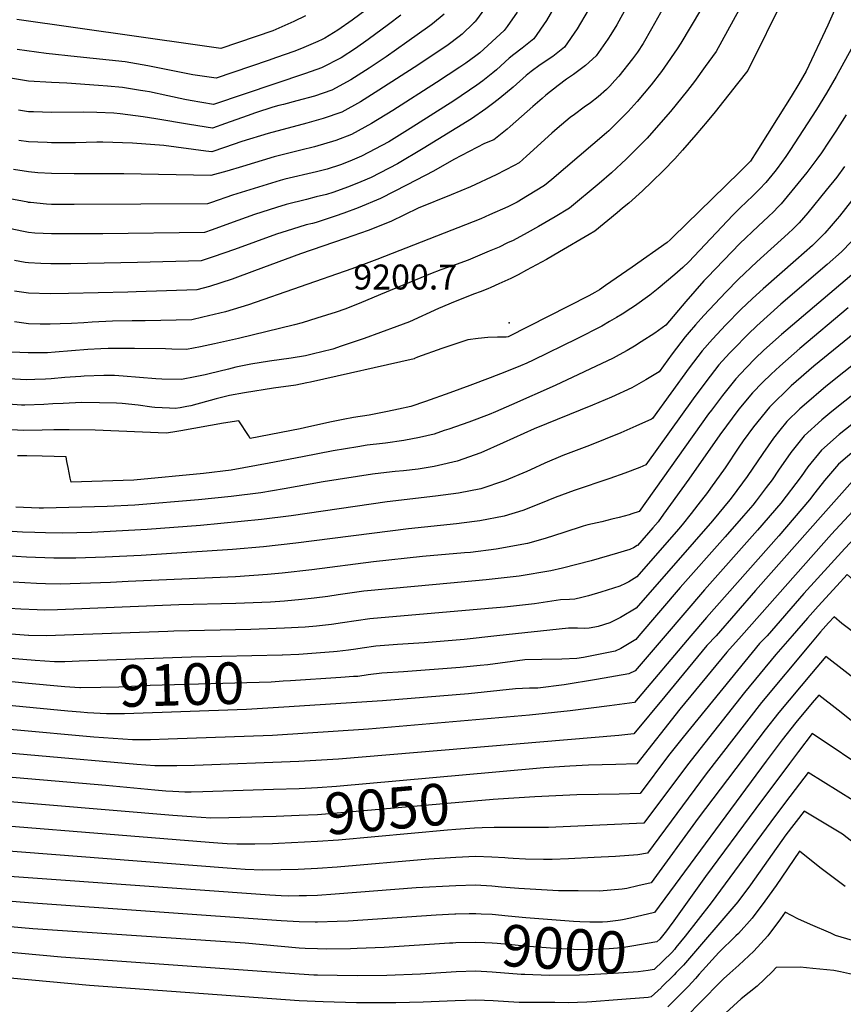
# Model space of a CAD drawing. Units: inches. Extents: x 2630602 to 2636178, y 1501658 to 1506872.
# Drawn here: x 2635194 to 2635764, y 1504745 to 1505427 of the extents above; entities that cross this region are included whole.
import ezdxf
from ezdxf.enums import TextEntityAlignment as Align

# ---------------------------------------------------------------- set-up
doc = ezdxf.new("R2010")
doc.units = ezdxf.units.IN
doc.header["$MEASUREMENT"] = 0
doc.layers.add('tile_2737_05_contour_10ft', color=222, linetype='Continuous')
doc.layers.add('tile_2737_05_spot_elev', color=191, linetype='Continuous')
doc.styles.add('Arial', font='arial.ttf')

msp = doc.modelspace()

# ---------------------------------------------------------------- linework, layer by layer
at = {"layer": 'tile_2737_05_contour_10ft'}
for points, elevation in [([(2635640.8, 1505484.83), (2635607.39, 1505423.38), (2635603.36, 1505416.7), (2635601.27, 1505413.43), (2635593.03, 1505401.96), (2635585.67, 1505395.11), (2635577.34, 1505388.92), (2635572.63, 1505385.65), (2635566.78, 1505381.37), (2635558.16, 1505374.51), (2635555.71, 1505372.42), (2635549.24, 1505366.74), (2635533.6, 1505352.91), (2635531.45, 1505351.14), (2635522.2, 1505343.66), (2635515.88, 1505341.1), (2635494.43, 1505330.13), (2635480.38, 1505322.04), (2635462.15, 1505312.42), (2635443.82, 1505303.02), (2635428.23, 1505296.58), (2635418.28, 1505292.98), (2635412.33, 1505290.83), (2635399.26, 1505286.49), (2635396.64, 1505285.83), (2635392.24, 1505284.69), (2635382.79, 1505281.9), (2635371.75, 1505278.32), (2635342.57, 1505267.72), (2635327.75, 1505262.62), (2635319.54, 1505259.93), (2635275.36, 1505258.69), (2635229.31, 1505257.71), (2635215.47, 1505257.84), (2635208.53, 1505258.06), (2635200.02, 1505258.41), (2635197.6, 1505258.75), (2635190.32, 1505260.01)], 9250), ([(2635652.13, 1505457.66), (2635631.44, 1505420.69), (2635625.61, 1505410.53), (2635621.65, 1505404.44), (2635618.25, 1505399.73), (2635608.78, 1505387.9), (2635606.11, 1505384.89), (2635602.48, 1505380.86), (2635600.16, 1505378.51), (2635594.4, 1505373.47), (2635589.1, 1505369.29), (2635584.83, 1505366.27), (2635578.04, 1505361.34), (2635575.15, 1505359.19), (2635566.09, 1505351.54), (2635562.45, 1505348.35), (2635544.87, 1505332.32), (2635539.72, 1505327.86), (2635536.41, 1505325.98), (2635530.17, 1505322.59), (2635523.83, 1505319.45), (2635505.97, 1505311.02), (2635492.66, 1505305.65), (2635469.86, 1505296.28), (2635450.96, 1505287.2), (2635435.27, 1505280.98), (2635419.36, 1505275.26), (2635388.41, 1505264.78), (2635356.5, 1505252.84), (2635341.01, 1505247.2), (2635325.24, 1505242.01), (2635316.51, 1505239.67), (2635274.44, 1505238.41), (2635268.84, 1505238.25), (2635227.74, 1505237.27), (2635214.85, 1505237.09), (2635200.02, 1505237.42), (2635190.32, 1505238.88)], 9240), ([(2635566.35, 1505439.43), (2635558.8, 1505426.41), (2635549.99, 1505413.74), (2635541.78, 1505407.13), (2635536.02, 1505402.76), (2635532.86, 1505400.35), (2635524.09, 1505392.14), (2635521.46, 1505390.02), (2635514.65, 1505384.61), (2635510.46, 1505381.59), (2635494.57, 1505370.81), (2635464.19, 1505351.52), (2635449.48, 1505342.29), (2635430.6, 1505332.3), (2635422.6, 1505328.86), (2635416.07, 1505326.31), (2635406.87, 1505323.46), (2635402.28, 1505322.11), (2635399.42, 1505321.44), (2635377.54, 1505316.36), (2635374.25, 1505315.55), (2635341.31, 1505305.44), (2635326.66, 1505300.2), (2635323.98, 1505299.26), (2635231.56, 1505298.85), (2635225.27, 1505298.83), (2635215.79, 1505298.92), (2635212.36, 1505299.17), (2635201.34, 1505300.24), (2635200.02, 1505300.37), (2635199.53, 1505300.45), (2635185.81, 1505302.95)], 9270), ([(2635723.68, 1505443.58), (2635698.22, 1505391.81), (2635691.04, 1505382.76), (2635675.49, 1505363.16), (2635669.97, 1505356.34), (2635662.06, 1505347.13), (2635652.96, 1505336.6), (2635647.64, 1505330.49), (2635639.76, 1505322.46), (2635631.77, 1505314.64), (2635625.09, 1505308.43), (2635615.63, 1505299.87), (2635611.35, 1505296.26), (2635607.67, 1505293.19), (2635592.26, 1505280.47), (2635588.25, 1505278.07), (2635567.72, 1505266), (2635558.78, 1505260.85), (2635544.84, 1505253.3), (2635538.97, 1505250.23), (2635533.95, 1505247.73), (2635525.72, 1505243.97), (2635520.18, 1505241.48), (2635518.04, 1505240.53), (2635512.76, 1505238.42), (2635508.74, 1505236.9), (2635495.4, 1505231.69), (2635484, 1505226.76), (2635463.83, 1505217.63), (2635455.13, 1505214.32), (2635432.31, 1505206.04), (2635416.49, 1505200.64), (2635410.64, 1505198.78), (2635403, 1505196.8), (2635397.38, 1505195.37), (2635391.7, 1505194.08), (2635381.84, 1505192.4), (2635366.82, 1505190.36), (2635353.88, 1505188.21), (2635343.57, 1505186.2), (2635338.5, 1505184.9), (2635325.01, 1505181.62), (2635322.28, 1505180.98), (2635315.49, 1505179.61), (2635305.86, 1505177.74), (2635292.32, 1505177.78), (2635288.12, 1505178.12), (2635265.59, 1505179.99), (2635259.49, 1505180.32), (2635252.06, 1505180.39), (2635238.39, 1505179.95), (2635236.27, 1505179.84), (2635225.1, 1505179.01), (2635215.59, 1505178.16), (2635211.8, 1505177.88), (2635204.37, 1505177.59), (2635198.55, 1505177.44), (2635186.44, 1505178.17)], 9210), ([(2635518.94, 1505438.79), (2635509.46, 1505425.95), (2635508.95, 1505425.25), (2635508.78, 1505425.03), (2635508.24, 1505424.51), (2635500.21, 1505416.84), (2635498.11, 1505415.26), (2635490.52, 1505409.57), (2635470.26, 1505395.95), (2635442.68, 1505378.04), (2635429.94, 1505370.01), (2635416.85, 1505362.77), (2635404.04, 1505358.35), (2635392.68, 1505355.12), (2635366.01, 1505348.04), (2635347.64, 1505342.48), (2635335.78, 1505338.45), (2635326.82, 1505335.33), (2635322.87, 1505335.9), (2635293.62, 1505339.85), (2635271.98, 1505341.26), (2635251.37, 1505342.02), (2635247.33, 1505342.03), (2635232.43, 1505341.7), (2635215.79, 1505341.65), (2635212.93, 1505341.74), (2635200.02, 1505342.38), (2635193.27, 1505343.21)], 9290), ([(2635760.1, 1505437.63), (2635753.52, 1505423.1), (2635738.56, 1505391.31), (2635733.58, 1505382.55), (2635728.12, 1505373.73), (2635719.24, 1505359.43), (2635704.29, 1505335.77), (2635699.9, 1505328.91), (2635692.57, 1505321.5), (2635682.98, 1505311.98), (2635646.26, 1505276.33), (2635644.32, 1505274.45), (2635642.29, 1505272.6), (2635617.93, 1505255.4), (2635599.51, 1505242.71), (2635595.34, 1505239.85), (2635592.09, 1505237.92), (2635587.99, 1505235.63), (2635532.12, 1505207.32), (2635530.85, 1505207.04), (2635529.64, 1505206.94), (2635524.73, 1505207), (2635518.18, 1505206.76), (2635511.31, 1505206.09), (2635504.23, 1505205.12), (2635495.3, 1505202.24), (2635486.26, 1505199.21), (2635469.33, 1505193.05), (2635467.34, 1505192.14), (2635467.13, 1505192.07), (2635395.37, 1505175.92), (2635392.75, 1505175.34), (2635385.15, 1505173.74), (2635369.65, 1505171.62), (2635349.49, 1505168.33), (2635339.25, 1505166.63), (2635329.97, 1505164.33), (2635312.45, 1505159.48), (2635309.69, 1505158.86), (2635304.98, 1505158.11), (2635301.52, 1505157.67), (2635297.52, 1505157.72), (2635287.52, 1505158.22), (2635285.36, 1505158.5), (2635275.87, 1505159.81), (2635264.88, 1505161.04), (2635260.93, 1505161.19), (2635249.05, 1505161.52), (2635236.61, 1505161.61), (2635223.94, 1505161.05), (2635216.72, 1505160.71), (2635210.65, 1505160.25), (2635197.4, 1505159.79), (2635195.2, 1505159.93), (2635173.19, 1505161.42)], 9200), ([(2635587.62, 1505433.6), (2635579.98, 1505420.61), (2635571.15, 1505407.95), (2635562.99, 1505401.32), (2635554.23, 1505395.54), (2635548.17, 1505390.97), (2635544.62, 1505388.19), (2635535.7, 1505380.13), (2635526.37, 1505372.49), (2635522.12, 1505369.31), (2635516.65, 1505365.26), (2635506.73, 1505358.23), (2635473.32, 1505337.69), (2635455.55, 1505327.05), (2635437.23, 1505317.62), (2635430.23, 1505314.67), (2635421.69, 1505311.07), (2635410.63, 1505307.12), (2635406.4, 1505305.89), (2635399.21, 1505304.18), (2635392.42, 1505302.46), (2635378.47, 1505298.92), (2635371.64, 1505296.78), (2635356.45, 1505291.95), (2635339.23, 1505285.67), (2635327.17, 1505281.43), (2635321.76, 1505279.6), (2635251.54, 1505278.65), (2635230.23, 1505278.5), (2635215.79, 1505278.49), (2635204.28, 1505279.06), (2635200.02, 1505279.4), (2635195.43, 1505280.36), (2635174.32, 1505284.77)], 9260), ([(2635692.01, 1505433.46), (2635676.1, 1505404.94), (2635668.69, 1505394.41), (2635661.17, 1505383.98), (2635656.38, 1505377.78), (2635644.58, 1505363.26), (2635634.76, 1505351.9), (2635628.4, 1505344.95), (2635622.9, 1505339.26), (2635619.42, 1505335.72), (2635613.97, 1505330.22), (2635610.75, 1505327.22), (2635603.67, 1505320.8), (2635595.11, 1505313.54), (2635574.75, 1505296.26), (2635564.74, 1505290.3), (2635553.27, 1505283.53), (2635545.35, 1505279.18), (2635535.56, 1505274.03), (2635531.81, 1505272.22), (2635525.89, 1505269.34), (2635519.06, 1505266.47), (2635504.46, 1505260.36), (2635496.15, 1505257.26), (2635485.47, 1505253.55), (2635478.42, 1505250.95), (2635443.75, 1505236.5), (2635428.98, 1505230.22), (2635419.14, 1505226.39), (2635412.94, 1505224.21), (2635399.65, 1505220.08), (2635389.58, 1505217), (2635384.22, 1505215.52), (2635345.29, 1505206.12), (2635328.72, 1505202.44), (2635319.06, 1505200.4), (2635309.41, 1505198.38), (2635299.15, 1505198.74), (2635294.84, 1505198.91), (2635273.35, 1505199.1), (2635268.69, 1505199.09), (2635255.03, 1505199.06), (2635250.14, 1505198.83), (2635241.13, 1505198.38), (2635218.44, 1505196.51), (2635213.2, 1505196.19), (2635208.42, 1505196.12), (2635199.76, 1505196.04), (2635188.24, 1505196.62)], 9220), ([(2635538.35, 1505432.01), (2635531.38, 1505422.3), (2635529.28, 1505419.42), (2635512.61, 1505404.01), (2635509.81, 1505401.77), (2635502.95, 1505396.71), (2635498.79, 1505393.95), (2635482.41, 1505383.38), (2635452.18, 1505363.94), (2635437.55, 1505355.03), (2635423.75, 1505347.47), (2635412.81, 1505343.29), (2635398.06, 1505338.77), (2635388.65, 1505336.54), (2635370.12, 1505331.84), (2635348.21, 1505325.14), (2635337.22, 1505321.96), (2635326.19, 1505318.92), (2635265.9, 1505320.18), (2635231.56, 1505320.08), (2635215.79, 1505320.29), (2635206.48, 1505320.88), (2635200.02, 1505321.4), (2635189.51, 1505323.1)], 9280), ([(2635665.28, 1505433.42), (2635651.82, 1505410.57), (2635649.28, 1505406.64), (2635640.46, 1505393.91), (2635638.41, 1505391.13), (2635631.24, 1505381.73), (2635621.55, 1505370.2), (2635615.23, 1505363.2), (2635608.68, 1505356.5), (2635601.97, 1505350.03), (2635600.37, 1505348.57), (2635562.29, 1505316.31), (2635557.23, 1505312.06), (2635545.53, 1505304.79), (2635538.29, 1505300.45), (2635531.99, 1505297.23), (2635519.31, 1505291.69), (2635513.21, 1505289.07), (2635441.12, 1505260.84), (2635423.86, 1505254.38), (2635352.26, 1505229.36), (2635336.31, 1505224.46), (2635328.47, 1505222.58), (2635320.58, 1505220.76), (2635312.96, 1505219.02), (2635280.73, 1505218.41), (2635271.74, 1505218.29), (2635258.06, 1505218.09), (2635244.15, 1505217.38), (2635238.28, 1505216.92), (2635229.69, 1505216.53), (2635221.9, 1505216.25), (2635214.85, 1505216.02), (2635207.97, 1505216.05), (2635200.02, 1505216.15), (2635190.32, 1505217.54)], 9230), ([(2635433.79, 1505433.67), (2635424.06, 1505426.59), (2635414.17, 1505419.68), (2635405.16, 1505414.18), (2635403.31, 1505413.27), (2635400.29, 1505411.9), (2635389, 1505406.93), (2635383.82, 1505404.92), (2635371.81, 1505400.7), (2635365.84, 1505398.66), (2635329.95, 1505386.5), (2635313.8, 1505388.77), (2635311.34, 1505389.13), (2635282.58, 1505395.03), (2635266.96, 1505397.72), (2635233.72, 1505401.18), (2635212.13, 1505403.43), (2635192.13, 1505406.21)], 9320), ([(2635457.89, 1505430.11), (2635449.29, 1505423.61), (2635435.19, 1505413.26), (2635426.44, 1505406.99), (2635416.42, 1505400.45), (2635402.95, 1505393.55), (2635391.88, 1505389.54), (2635328.08, 1505368.16), (2635312.02, 1505370.83), (2635308.31, 1505371.54), (2635296.37, 1505374.2), (2635283.67, 1505376.85), (2635280.8, 1505377.42), (2635277.63, 1505377.92), (2635265.16, 1505379.85), (2635254.61, 1505380.87), (2635248.52, 1505381.39), (2635226.47, 1505383.03), (2635215.79, 1505383.33), (2635200.02, 1505384.35), (2635186.12, 1505386.72)], 9310), ([(2635391.81, 1505429.59), (2635383.6, 1505425.59), (2635369.27, 1505419.27), (2635333.22, 1505407.03), (2635317.07, 1505409.31), (2635191.78, 1505427.07)], 9330), ([(2635487.73, 1505430.8), (2635479.77, 1505424.12), (2635477.84, 1505422.68), (2635462, 1505411.27), (2635447.56, 1505401.23), (2635435.8, 1505393.27), (2635423.26, 1505385.21), (2635409.95, 1505378.04), (2635398.01, 1505373.91), (2635385.69, 1505370.61), (2635376.53, 1505368.25), (2635373.34, 1505367.39), (2635369.28, 1505366.26), (2635357.21, 1505362.44), (2635351.33, 1505360.42), (2635336.41, 1505354.91), (2635327.45, 1505351.74), (2635311.39, 1505354.2), (2635288.07, 1505358.28), (2635279.27, 1505359.63), (2635263.33, 1505361.72), (2635259.03, 1505362.09), (2635247.33, 1505362.71), (2635238.38, 1505362.87), (2635215.79, 1505362.64), (2635203.34, 1505363.04), (2635200.02, 1505363.16), (2635192.97, 1505364.2)], 9300), ([(2635773.64, 1505413.66), (2635759.28, 1505387.48), (2635752.58, 1505376.1), (2635745.77, 1505364.74), (2635730.29, 1505340.88), (2635727.76, 1505337.03), (2635724.53, 1505332.24), (2635718.45, 1505323.79), (2635716.88, 1505321.77), (2635710.58, 1505314.09), (2635706.24, 1505309.4), (2635704.44, 1505307.6), (2635701.72, 1505304.94), (2635692.91, 1505296.55), (2635687.85, 1505291.45), (2635661.02, 1505263.01), (2635657.35, 1505259.27), (2635653.21, 1505255.32), (2635647.51, 1505250.43), (2635641.76, 1505245.52), (2635636.07, 1505240.75), (2635630.25, 1505236.07), (2635619.55, 1505228.46), (2635617.15, 1505226.86), (2635611.14, 1505223.01), (2635607.11, 1505220.49), (2635602.38, 1505217.73), (2635596.95, 1505214.68), (2635579.75, 1505205.76), (2635549.51, 1505191.04), (2635545.12, 1505188.99), (2635540.77, 1505187.04), (2635530.91, 1505183.18), (2635519.67, 1505178.82), (2635505.71, 1505173.45), (2635491.76, 1505168.33), (2635474.98, 1505162.43), (2635464.68, 1505158.87), (2635456.31, 1505157.09), (2635448.53, 1505155.51), (2635435.89, 1505152.96), (2635425.03, 1505151.24), (2635417.78, 1505150), (2635409.87, 1505148.3), (2635394.03, 1505144.88), (2635388.01, 1505143.53), (2635353.36, 1505136.89), (2635352.3, 1505138.94), (2635345.71, 1505149.08), (2635335.02, 1505147.47), (2635305.55, 1505142.04), (2635299.86, 1505141.13), (2635295.32, 1505140.49), (2635246.03, 1505142.55), (2635228.22, 1505142.82), (2635217.47, 1505142.88), (2635209.5, 1505142.56), (2635196.27, 1505142.43), (2635184.15, 1505143.08)], 9190), ([(2635766.33, 1505360.94), (2635759.16, 1505349.64), (2635754.08, 1505342.02), (2635749.14, 1505334.67), (2635745.94, 1505330.25), (2635738.92, 1505321.09), (2635730.79, 1505310.9), (2635723.29, 1505301.92), (2635721.17, 1505299.41), (2635719.19, 1505297.22), (2635715.92, 1505293.8), (2635712.47, 1505290.47), (2635705.41, 1505283.97), (2635692.64, 1505271.8), (2635670.25, 1505248.55), (2635667.76, 1505245.96), (2635661.41, 1505238.89), (2635655.18, 1505231.77), (2635641.34, 1505215.19), (2635633.64, 1505209.82), (2635624.27, 1505203.65), (2635619.71, 1505200.86), (2635614.69, 1505197.8), (2635609.04, 1505194.7), (2635604.82, 1505192.41), (2635564.72, 1505173.5), (2635534.54, 1505160.13), (2635523.35, 1505155.3), (2635518.89, 1505153.48), (2635504.93, 1505148.16), (2635490.99, 1505143.25), (2635487.94, 1505142.24), (2635480.86, 1505139.88), (2635470.75, 1505137.38), (2635460.01, 1505135.39), (2635447.31, 1505133.65), (2635445.04, 1505133.34), (2635434.53, 1505132.08), (2635427.99, 1505131.04), (2635410.9, 1505128.19), (2635389.65, 1505123.98), (2635366.55, 1505119.67), (2635340.27, 1505114.88), (2635321.16, 1505112.53), (2635272.86, 1505108.03), (2635265.44, 1505107.58), (2635229.51, 1505106.57), (2635228.78, 1505109.25), (2635227.37, 1505116.62), (2635226.59, 1505120.79), (2635226.06, 1505124.06), (2635209.47, 1505124.48), (2635198.87, 1505124.69), (2635195.11, 1505124.67), (2635192.26, 1505124.83)], 9180), ([(2635765.19, 1505325.11), (2635759.68, 1505317.82), (2635752.5, 1505308.81), (2635739.59, 1505293.02), (2635733.66, 1505286.25), (2635731.95, 1505284.45), (2635729.49, 1505281.99), (2635725.97, 1505278.69), (2635704.45, 1505259.19), (2635691.69, 1505247.09), (2635682.8, 1505238.09), (2635667.6, 1505221.95), (2635661.83, 1505215.52), (2635657.46, 1505210.47), (2635654.69, 1505207.25), (2635645.8, 1505195.44), (2635636.73, 1505182.96), (2635627.58, 1505177.34), (2635617.78, 1505171.84), (2635603.7, 1505165.42), (2635590.48, 1505159.93), (2635550.28, 1505143.37), (2635528.73, 1505133.7), (2635513.22, 1505126.91), (2635496.94, 1505121.02), (2635484.01, 1505117.99), (2635480.87, 1505117.32), (2635469.81, 1505115.63), (2635459.59, 1505114.47), (2635453.9, 1505113.84), (2635444.08, 1505112.83), (2635438.17, 1505111.97), (2635404.13, 1505106.71), (2635377.13, 1505101.97), (2635360.77, 1505099.24), (2635340.31, 1505096.66), (2635317.73, 1505094.31), (2635273.48, 1505090.69), (2635254.52, 1505089.62), (2635210.26, 1505088.42), (2635207.28, 1505088.5), (2635191.29, 1505089.15)], 9170), ([(2635774.1, 1505306.73), (2635761.61, 1505290.89), (2635759.92, 1505288.84), (2635755.95, 1505284.1), (2635751.39, 1505279.08), (2635749.77, 1505277.36), (2635742.84, 1505270.57), (2635731.39, 1505260.35), (2635708.71, 1505240.42), (2635701.47, 1505233.74), (2635693.4, 1505226.09), (2635682.99, 1505215.51), (2635673.74, 1505205.6), (2635666.47, 1505197.45), (2635657.52, 1505185.7), (2635632.13, 1505150.73), (2635631.35, 1505150.29), (2635620.52, 1505145.26), (2635610.1, 1505140.7), (2635588.45, 1505131.95), (2635570.01, 1505124.92), (2635557.63, 1505119.63), (2635547.71, 1505115.08), (2635545, 1505113.86), (2635529.73, 1505107.53), (2635513.15, 1505101.99), (2635497.84, 1505098.95), (2635481.83, 1505096.74), (2635448.33, 1505092.85), (2635381.78, 1505083.22), (2635361.27, 1505080.67), (2635318.97, 1505076.55), (2635282.06, 1505073.78), (2635243.63, 1505071.73), (2635223.18, 1505071.25), (2635211.83, 1505071.39), (2635204.31, 1505071.6), (2635195.78, 1505071.97), (2635184.96, 1505072.59)], 9160), ([(2635770.06, 1505273.2), (2635762.99, 1505266.03), (2635753.07, 1505257.34), (2635721.04, 1505229.78), (2635704.41, 1505214.74), (2635698.41, 1505208.99), (2635687.99, 1505198.43), (2635685.51, 1505195.81), (2635678.16, 1505187.73), (2635669.03, 1505176.12), (2635660.24, 1505164.23), (2635627.52, 1505118.5), (2635623.24, 1505116.71), (2635612.85, 1505112.73), (2635602.49, 1505109.01), (2635577.76, 1505100.66), (2635564.82, 1505095.86), (2635554.6, 1505091.67), (2635542.28, 1505086.97), (2635529.29, 1505083.05), (2635512.58, 1505079.8), (2635508.82, 1505079.3), (2635496.26, 1505077.68), (2635463.19, 1505074.28), (2635385.04, 1505064.23), (2635362.65, 1505061.81), (2635341.13, 1505059.99), (2635278.09, 1505055.82), (2635253.04, 1505054.53), (2635232.79, 1505053.91), (2635217.53, 1505053.96), (2635198.48, 1505054.61), (2635184.27, 1505055.42)], 9150), ([(2635773.24, 1505252.8), (2635721.49, 1505208.92), (2635709.32, 1505197.96), (2635703.32, 1505192.2), (2635697.25, 1505186.04), (2635692.96, 1505181.49), (2635689.79, 1505178.05), (2635680.51, 1505166.57), (2635672.9, 1505156.5), (2635670.92, 1505153.81), (2635622.92, 1505086.28), (2635617.86, 1505084.5), (2635615.87, 1505083.8), (2635609.07, 1505082.07), (2635604.03, 1505080.8), (2635597.08, 1505079.08), (2635587.35, 1505076.95), (2635584, 1505075.99), (2635570.63, 1505071.74), (2635557.85, 1505067.58), (2635545.47, 1505064.06), (2635523.76, 1505060.2), (2635506.09, 1505057.86), (2635501.94, 1505057.47), (2635472.76, 1505054.99), (2635438.89, 1505051.41), (2635396.19, 1505045.76), (2635375.71, 1505043.45), (2635365.5, 1505042.46), (2635343.32, 1505041.03), (2635268.94, 1505037.64), (2635256.83, 1505037.11), (2635221.84, 1505035.91), (2635211.63, 1505036.07), (2635205.46, 1505036.24), (2635189.44, 1505037.16)], 9140), ([(2635767.57, 1505227.19), (2635734.16, 1505199.11), (2635720.4, 1505186.99), (2635714.2, 1505181.3), (2635708.22, 1505175.47), (2635701.48, 1505168.32), (2635693.17, 1505158.49), (2635691.28, 1505156.12), (2635683.26, 1505145.58), (2635678.66, 1505139.32), (2635657.39, 1505108.51), (2635639.8, 1505084.37), (2635635.93, 1505079.06), (2635634.16, 1505076.89), (2635632.44, 1505074.86), (2635621.77, 1505062.72), (2635621.52, 1505062.58), (2635618.99, 1505061.1), (2635616.89, 1505060.07), (2635616.41, 1505059.87), (2635612.51, 1505058.69), (2635607.97, 1505057.35), (2635589.71, 1505052.13), (2635569.83, 1505046.95), (2635561.64, 1505045.08), (2635539.7, 1505041.49), (2635517, 1505038.79), (2635482.33, 1505035.69), (2635449.7, 1505032.66), (2635432.2, 1505030.98), (2635422.39, 1505029.6), (2635414.41, 1505028.44), (2635407.28, 1505027.34), (2635397.84, 1505026.08), (2635389.26, 1505025.19), (2635377.31, 1505024.21), (2635367.55, 1505023.51), (2635343.45, 1505022.46), (2635304.08, 1505021.64), (2635219.99, 1505018.09), (2635210.86, 1505017.87), (2635205.86, 1505018.01), (2635194.68, 1505018.52), (2635186.55, 1505019.1)], 9130), ([(2635782.22, 1505217.99), (2635743.88, 1505186.96), (2635728.18, 1505173.35), (2635713.21, 1505158.56), (2635701.96, 1505144.98), (2635694.99, 1505135.27), (2635691.89, 1505130.89), (2635682.39, 1505116.57), (2635672.37, 1505102.46), (2635670.1, 1505099.49), (2635663.43, 1505090.78), (2635658.81, 1505084.82), (2635652.75, 1505077.03), (2635650.06, 1505073.88), (2635621.34, 1505040.98), (2635615.69, 1505037.55), (2635613.47, 1505036.36), (2635609.47, 1505034.56), (2635596.23, 1505030.23), (2635587.7, 1505027.82), (2635583.18, 1505026.6), (2635578.36, 1505025.45), (2635574.54, 1505025.32), (2635568.48, 1505024.91), (2635550.38, 1505022.28), (2635529.51, 1505019.93), (2635518.49, 1505019), (2635436.4, 1505011.9), (2635426.96, 1505010.49), (2635417.53, 1505009.04), (2635409.7, 1505007.88), (2635405.59, 1505007.41), (2635399.45, 1505006.77), (2635391.65, 1505006.09), (2635377.23, 1505005.32), (2635353.99, 1505004.41), (2635300.64, 1505003.37), (2635296.37, 1505003.17), (2635224.87, 1505000.57), (2635212.49, 1505000.13), (2635200.14, 1505000.24), (2635199.87, 1505000.25), (2635187.83, 1505001.13)], 9120), ([(2635800.79, 1505211.6), (2635752.2, 1505172.87), (2635737.05, 1505159.92), (2635734.24, 1505157.32), (2635725.16, 1505148.63), (2635720.21, 1505142.53), (2635715.91, 1505137.12), (2635708.54, 1505126.29), (2635697.61, 1505110.43), (2635687.26, 1505096.46), (2635685.59, 1505094.33), (2635673.58, 1505079.66), (2635660.97, 1505065.14), (2635620.91, 1505019.23), (2635609.94, 1505012.85), (2635606.66, 1505011.07), (2635602.48, 1505009.03), (2635594.5, 1505006.51), (2635592.2, 1505006.03), (2635588.31, 1505005.33), (2635584.86, 1505005.06), (2635580.07, 1505005.29), (2635573.9, 1505005.32), (2635524.21, 1505000)], 9110), ([(2635862.65, 1505153.8), (2635853.39, 1505161.03), (2635838.03, 1505172.6), (2635822.24, 1505183.88), (2635815.55, 1505188.1), (2635813.77, 1505189.23), (2635807.84, 1505192.95), (2635805.51, 1505194.36), (2635762.19, 1505160.2), (2635754.89, 1505154.26), (2635749.34, 1505149.7), (2635737.12, 1505138.67), (2635727.96, 1505127.09), (2635719.47, 1505114.95), (2635714.9, 1505108.16), (2635710.89, 1505102.89), (2635703.88, 1505093.69), (2635701.56, 1505090.68), (2635700.05, 1505088.82), (2635695.22, 1505083.23), (2635682.43, 1505068.56), (2635651.26, 1505033.52), (2635622.63, 1505000)], 9100), ([(2635861.78, 1505124.8), (2635859.41, 1505126.99), (2635845.47, 1505137.94), (2635831.16, 1505148.76), (2635816.55, 1505159.46), (2635801.64, 1505170.12), (2635801.44, 1505170.24), (2635787.75, 1505160.12), (2635774.58, 1505149.89), (2635761.51, 1505139.57), (2635749.11, 1505128.7), (2635739.78, 1505117.26), (2635735.05, 1505110.45), (2635720.94, 1505091.96), (2635704.94, 1505073.28), (2635668.06, 1505031.9), (2635640.79, 1505000)], 9090), ([(2635773.52, 1505129.58), (2635760.87, 1505118.91), (2635751.35, 1505107.63), (2635744.6, 1505099.04), (2635740.89, 1505094.23), (2635719.67, 1505069.44), (2635669.46, 1505012.77), (2635658.63, 1505000)], 9080), ([(2635882.06, 1505000), (2635880.41, 1505002.61), (2635876.94, 1505008.52), (2635872.42, 1505018.03), (2635870.02, 1505023.2), (2635863.5, 1505038.42), (2635860.39, 1505046.08), (2635857.57, 1505053.63), (2635851.75, 1505069.12), (2635832.85, 1505087.61), (2635813.26, 1505106.63), (2635810.85, 1505108.95), (2635808.64, 1505110.64), (2635796.43, 1505119.73), (2635790.49, 1505124.09), (2635785.15, 1505119.91), (2635772.39, 1505109.33), (2635750.32, 1505084.43), (2635703.54, 1505031.38), (2635676.12, 1505000.02), (2635676.1, 1505000)], 9070), ([(2635861.37, 1505000), (2635854.81, 1505014.98), (2635847.66, 1505031.76), (2635842.14, 1505045.58), (2635788.12, 1505098.34), (2635786.5, 1505099.91), (2635785, 1505101.02), (2635783.68, 1505099.94), (2635770.77, 1505086.53), (2635756.08, 1505070.52), (2635693.79, 1505000)], 9060), ([(2635841.92, 1505000), (2635839.36, 1505005.94), (2635832.72, 1505021.33), (2635825.89, 1505026.84), (2635807.96, 1505042.71), (2635804.4, 1505046.04), (2635776.16, 1505072.09), (2635765.29, 1505060.58), (2635736.99, 1505029.37), (2635711.46, 1505000)], 9050), ([(2635818.08, 1505000), (2635813.52, 1505003.55), (2635795.11, 1505017.87), (2635781.23, 1505029.93), (2635776.98, 1505033.68), (2635767.02, 1505042.65), (2635759.72, 1505034.78), (2635746.81, 1505020.68), (2635739.46, 1505012.37), (2635728.96, 1505000)], 9040), ([(2635774.61, 1505000), (2635763.19, 1505008.57), (2635757.89, 1505013.22), (2635754.09, 1505009.09), (2635748.59, 1505002.79), (2635746.25, 1505000)], 9030), ([(2635658.63, 1505000), (2635619.63, 1504953.99), (2635602.39, 1504951.63), (2635575.13, 1504948.21), (2635546.88, 1504945.02), (2635435.38, 1504935.4), (2635368.94, 1504931.11), (2635296.57, 1504928.48), (2635284.42, 1504928.14), (2635275.02, 1504928.06), (2635272.02, 1504928.03), (2635258.68, 1504928.87), (2635245.16, 1504929.9), (2635133.77, 1504940.04), (2635051.33, 1504948.72), (2635037.82, 1504949.74), (2635000, 1504951.58)], 9080), ([(2635676.1, 1505000), (2635669.84, 1504993.33), (2635640.61, 1504958.07), (2635619.2, 1504932.25), (2635608.7, 1504931.14), (2635414.73, 1504914.76), (2635387.07, 1504912.99), (2635314.86, 1504910.2), (2635302.62, 1504909.94), (2635290.08, 1504909.97), (2635287.52, 1504910.11), (2635275.02, 1504910.99), (2635138.52, 1504923.03), (2635070.31, 1504929.74), (2635056.9, 1504930.65), (2635043.63, 1504931.42), (2635000.02, 1504933.19), (2635000, 1504933.19)], 9070), ([(2635235.07, 1504982.45), (2635230.28, 1504982.27), (2635225.02, 1504982.18), (2635217.97, 1504982.08), (2635204.65, 1504982.91), (2635187.52, 1504984.41), (2635047.67, 1505000)], 9110), ([(2635746.25, 1505000), (2635741.55, 1504994.57), (2635707.68, 1504953.92), (2635669.31, 1504904.51), (2635628.66, 1504849.64), (2635621.97, 1504848.42), (2635606.51, 1504847.31), (2635591.65, 1504846.49), (2635573.88, 1504845.63), (2635562.52, 1504845.25), (2635556.71, 1504845.17), (2635544.25, 1504845.44), (2635535.72, 1504845.8), (2635532.19, 1504846.07), (2635529.88, 1504846.26), (2635520.9, 1504846.85), (2635509.6, 1504847.13), (2635495.9, 1504846.49), (2635477.26, 1504845.43), (2635413.71, 1504839.91), (2635400.02, 1504838.89), (2635386.78, 1504838.27), (2635374.67, 1504837.88), (2635362.28, 1504837.77), (2635350.02, 1504838.32), (2635337.51, 1504839.1), (2635132.5, 1504855.06)], 9030), ([(2635524.21, 1505000), (2635501.57, 1504997.53), (2635474.08, 1504995.22), (2635455.57, 1504994.08), (2635440.57, 1504992.94), (2635431.12, 1504991.61), (2635426.7, 1504990.88), (2635421.68, 1504990.2), (2635413.76, 1504989.19), (2635411.16, 1504988.89), (2635387.12, 1504987.14), (2635375.87, 1504986.71), (2635375.72, 1504986.71)], 9110), ([(2635622.63, 1505000), (2635620.48, 1504997.49), (2635610.1, 1504991.3), (2635606.27, 1504989.56), (2635600.57, 1504988.36), (2635584.25, 1504985.12), (2635579.61, 1504984.48), (2635569.35, 1504984), (2635555.37, 1504983.66), (2635543.8, 1504983.37), (2635518.06, 1504980.11), (2635512.83, 1504979.44), (2635498.99, 1504978.05), (2635459.72, 1504975.21), (2635444.71, 1504974.13), (2635435.22, 1504972.97), (2635428.04, 1504972.02), (2635425.02, 1504971.8), (2635416.37, 1504971.18), (2635381.35, 1504968.88), (2635376.23, 1504968.58)], 9100), ([(2635640.79, 1505000), (2635620.05, 1504975.74), (2635615.67, 1504973.82), (2635593.44, 1504969.73), (2635570.9, 1504966.15), (2635552.63, 1504963.91), (2635550.02, 1504963.9), (2635546.99, 1504963.78), (2635537.16, 1504963.33), (2635504.71, 1504959.89), (2635445.01, 1504955.04), (2635376.73, 1504950.77)], 9090), ([(2635693.79, 1505000), (2635683.58, 1504988.73), (2635650.96, 1504949.32), (2635621.21, 1504911.46), (2635606.63, 1504910.84), (2635587.84, 1504910.41), (2635574.89, 1504909.73), (2635556.92, 1504908.54), (2635523.53, 1504905.56)], 9060), ([(2635711.46, 1505000), (2635706.26, 1504994.69), (2635653.33, 1504929.89), (2635643.25, 1504917.12), (2635623.69, 1504890.85), (2635609.08, 1504890.43), (2635594.44, 1504890.28), (2635579.81, 1504890.01), (2635550.69, 1504888.58), (2635525.17, 1504886.91)], 9050), ([(2635728.96, 1505000), (2635717.55, 1504987.17), (2635695.81, 1504960.85), (2635656.3, 1504910.8), (2635626.18, 1504870.25), (2635560, 1504867.29), (2635555.59, 1504867.25), (2635547.49, 1504867.23), (2635539.65, 1504867.4), (2635526.91, 1504867.3)], 9040), ([(2635235.59, 1504964.11), (2635225.02, 1504964.78), (2635222.61, 1504964.94), (2635200.02, 1504966.95), (2635136.6, 1504973.21), (2635026.9, 1504985.65), (2635012.92, 1504987.13), (2635003.83, 1504987.54), (2635000.02, 1504987.7), (2635000, 1504987.7)], 9100), ([(2635805.74, 1504944.17), (2635752.09, 1504985.84), (2635742.14, 1504974.08), (2635719.53, 1504947), (2635710.12, 1504934.93), (2635663.78, 1504873.66), (2635631.14, 1504829.03), (2635622.05, 1504826.93), (2635614.3, 1504825.15), (2635611.12, 1504824.51), (2635595.35, 1504823.3), (2635580.67, 1504823.34), (2635567.06, 1504823.5), (2635543.52, 1504824.74), (2635539.51, 1504825.01), (2635527.59, 1504826.07), (2635520.93, 1504826.75), (2635509.64, 1504827.33), (2635495.93, 1504826.85), (2635468.52, 1504825.46), (2635412.35, 1504821.03), (2635400.02, 1504820.29), (2635392.51, 1504820.04), (2635387.52, 1504819.95), (2635380.23, 1504819.82), (2635375.02, 1504820.04), (2635367.13, 1504820.43), (2635000, 1504846.86)], 9020), ([(2635375.72, 1504986.71), (2635312.52, 1504985.34), (2635235.07, 1504982.45)], 9110), ([(2635236.07, 1504947.18), (2635227.12, 1504947.93), (2635128.62, 1504957.25), (2635032.07, 1504967.98), (2635025.02, 1504968.46), (2635018.72, 1504968.83), (2635000, 1504969.71)], 9090), ([(2635376.23, 1504968.58), (2635368.08, 1504968.1), (2635284.31, 1504965.74), (2635262.52, 1504964.49), (2635250.02, 1504964.21), (2635235.97, 1504964.09), (2635235.59, 1504964.11)], 9100), ([(2635774.33, 1504937.81), (2635760.62, 1504948.68), (2635747.29, 1504959.09), (2635742.69, 1504953.62), (2635731.37, 1504940.08), (2635722.02, 1504927.98), (2635710.9, 1504913.29), (2635633.62, 1504808.43), (2635616.78, 1504804.52), (2635611.4, 1504803.46), (2635609.93, 1504803.19)], 9010), ([(2635376.73, 1504950.77), (2635350.9, 1504949.15), (2635266.48, 1504946.08), (2635262.52, 1504946.04), (2635253.98, 1504946.08), (2635240.76, 1504946.79), (2635236.07, 1504947.18)], 9090), ([(2636002.89, 1504823.73), (2636001.14, 1504823.11), (2635989.78, 1504819.38), (2635977.73, 1504817.46), (2635968.77, 1504816.3), (2635945.65, 1504814.45), (2635911.29, 1504826.3), (2635856.9, 1504843.04), (2635853.1, 1504846.88), (2635848.62, 1504851.48), (2635840.46, 1504860.17), (2635832.17, 1504868.59), (2635830.24, 1504870.4), (2635824.05, 1504875.42), (2635818.7, 1504879.68), (2635804.83, 1504890.42), (2635784.11, 1504904.62), (2635742.59, 1504932.34), (2635733.25, 1504919.96), (2635726.97, 1504911.61), (2635703.68, 1504880.52), (2635668.79, 1504833.27), (2635645.64, 1504801.07), (2635645.52, 1504800.9)], 9000), ([(2635369.73, 1504893.6), (2635320.59, 1504891.97), (2635312.52, 1504891.88), (2635308.16, 1504891.9), (2635300.02, 1504892.31), (2635294.97, 1504892.58), (2635287.52, 1504893.12), (2635253.57, 1504896.49), (2635075.02, 1504911.68), (2635000, 1504915.49)], 9060), ([(2635523.53, 1504905.56), (2635413.28, 1504895.72), (2635400.02, 1504894.77), (2635387.52, 1504894.19), (2635369.73, 1504893.6)], 9060), ([(2636001.12, 1504804.42), (2635998.18, 1504803.51), (2635985.27, 1504801.24), (2635977.37, 1504800.05), (2635969.04, 1504799.33), (2635955.62, 1504798.37), (2635937.5, 1504797.46), (2635884.74, 1504815.05), (2635881.24, 1504816.22), (2635849.56, 1504826.9), (2635843.65, 1504832.4), (2635825.04, 1504846.91), (2635800.41, 1504866.03), (2635793.06, 1504871.71), (2635781.51, 1504879.51), (2635739.82, 1504905.52), (2635733.87, 1504897.61), (2635724.2, 1504884.76), (2635714.12, 1504871.34), (2635672.78, 1504815.03), (2635654.71, 1504792.05), (2635648.24, 1504784.07)], 8990), ([(2635371.37, 1504874.99), (2635362.52, 1504874.65), (2635338.58, 1504873.98), (2635326.2, 1504873.85), (2635312.92, 1504874.63), (2635300.02, 1504875.56), (2635087.52, 1504893.34), (2635000, 1504897.7)], 9050), ([(2635525.17, 1504886.91), (2635521.82, 1504886.69), (2635413.71, 1504877.13), (2635400.02, 1504876.11), (2635387.52, 1504875.62), (2635371.37, 1504874.99)], 9050), ([(2635373.03, 1504856.21), (2635369.04, 1504856.01), (2635356.79, 1504855.77), (2635344.26, 1504855.8), (2635337.52, 1504856.11), (2635331.07, 1504856.48), (2635325.02, 1504856.96), (2635113.58, 1504873.98), (2635000, 1504880.4)], 9040), ([(2635999.39, 1504785.57), (2635991.23, 1504784.23), (2635981, 1504782.76), (2635966.82, 1504781.76), (2635962.33, 1504781.48), (2635929.35, 1504780.47), (2635841.69, 1504808.56), (2635831.22, 1504814.51), (2635825.89, 1504817.97), (2635815.59, 1504824.72), (2635798.14, 1504836.37), (2635792.33, 1504840.7), (2635780.7, 1504849.41), (2635763.75, 1504862.6), (2635757.94, 1504866.14), (2635737.05, 1504878.7), (2635724.58, 1504862.16), (2635699.93, 1504827.51), (2635691.16, 1504815.78), (2635653.56, 1504771.91), (2635648.54, 1504766.82), (2635647.04, 1504765.31)], 8980), ([(2635526.91, 1504867.3), (2635522.49, 1504867.26), (2635514.06, 1504867.05), (2635508.84, 1504866.74), (2635495.88, 1504865.89), (2635490.03, 1504865.44), (2635414.64, 1504858.64), (2635400.02, 1504857.57), (2635373.03, 1504856.21)], 9040), ([(2635765.64, 1504826.48), (2635748.02, 1504839.61), (2635733.86, 1504850.96), (2635717.73, 1504827.16), (2635710.03, 1504816.18), (2635701.25, 1504804.45), (2635691.61, 1504793.82), (2635689.89, 1504792.21), (2635678.08, 1504780.66), (2635664.53, 1504765.74), (2635661.9, 1504762.64), (2635656.99, 1504757.43), (2635642.84, 1504743.06)], 8970), ([(2635495.16, 1504807.18), (2635482.26, 1504806.6), (2635421.39, 1504802.45), (2635413.72, 1504802.11), (2635400.02, 1504801.67), (2635398.41, 1504801.64), (2635387.52, 1504801.9), (2635375.02, 1504802.73), (2635200.02, 1504815.09), (2635100.02, 1504823.26), (2635000, 1504830.64)], 9010), ([(2635493.88, 1504787.24), (2635491.61, 1504787.13), (2635446.23, 1504784.23), (2635427.47, 1504783.41), (2635422.92, 1504783.24), (2635406.01, 1504783.14), (2635400.02, 1504783.2), (2635391.49, 1504783.56), (2635387.52, 1504783.8), (2635350.01, 1504787.16), (2635202.85, 1504797.21), (2635012.51, 1504813.89), (2635000, 1504814.8)], 9000), ([(2635609.93, 1504803.19), (2635608.32, 1504802.9), (2635600.88, 1504801.95), (2635597.59, 1504801.76), (2635588.72, 1504801.72), (2635581.8, 1504801.91), (2635577.43, 1504802.17), (2635544.34, 1504804.74), (2635532.26, 1504805.97), (2635520.97, 1504806.97), (2635513.5, 1504807.34), (2635509.68, 1504807.51), (2635505.19, 1504807.43), (2635495.97, 1504807.21), (2635495.16, 1504807.18)], 9010), ([(2635755.63, 1504794), (2635741.49, 1504800.2), (2635732.67, 1504804.1), (2635723.97, 1504808.75), (2635720.75, 1504804.13), (2635712.07, 1504792.31), (2635702.35, 1504781.75), (2635691.9, 1504772.02), (2635685.63, 1504766.44), (2635681.35, 1504762.4), (2635673.85, 1504755.13), (2635671.27, 1504752.23), (2635649.99, 1504730.58)], 8960), ([(2635492.58, 1504767.06), (2635471.39, 1504765.77), (2635448.12, 1504764.75), (2635427.47, 1504764.54), (2635413.74, 1504764.67), (2635400.02, 1504764.95), (2635397.45, 1504765.1), (2635387.51, 1504765.72), (2635222.46, 1504777.59), (2635012.6, 1504796.96), (2635002.45, 1504797.63), (2635000, 1504797.62)], 8990), ([(2635645.52, 1504800.9), (2635641.75, 1504795.67), (2635637.24, 1504790.04), (2635635.22, 1504788.11), (2635617.72, 1504785.06), (2635610.94, 1504783.99), (2635602.16, 1504783.29), (2635593.61, 1504782.82), (2635580.48, 1504782.58), (2635577.47, 1504782.74), (2635561.49, 1504783.76), (2635543.59, 1504785.03), (2635532.3, 1504786.26), (2635524.45, 1504786.97), (2635521.01, 1504787.24), (2635516.01, 1504787.46), (2635509.72, 1504787.7), (2635496.01, 1504787.34), (2635493.88, 1504787.24)], 9000), ([(2635783.12, 1504785.37), (2635782.38, 1504785.58), (2635758.95, 1504792.54), (2635755.63, 1504794)], 8960), ([(2635648.24, 1504784.07), (2635647.29, 1504782.9), (2635645.55, 1504780.81), (2635633.23, 1504769.02), (2635629.09, 1504768.36), (2635622.25, 1504767.38), (2635605.02, 1504766.06), (2635587.49, 1504765.18), (2635581.65, 1504764.96), (2635560.44, 1504764.68), (2635543.63, 1504765.39), (2635541.06, 1504765.51), (2635521.05, 1504767.13), (2635509.76, 1504767.73), (2635496.05, 1504767.27), (2635492.58, 1504767.06)], 8990), ([(2635743.09, 1504769.71), (2635734.28, 1504770.65), (2635717.79, 1504770.44), (2635715.08, 1504767.33), (2635704.69, 1504757.51), (2635693.55, 1504748.55), (2635682.89, 1504739.03)], 8950), ([(2635638.04, 1504756.29), (2635631.24, 1504749.92), (2635629.1, 1504749.65), (2635607.78, 1504747.82), (2635589.99, 1504746.57), (2635586.73, 1504746.42), (2635573.77, 1504745.94), (2635564.51, 1504745.98), (2635548.59, 1504746.07), (2635544.09, 1504746.12), (2635539.73, 1504746.18), (2635532.38, 1504746.55), (2635521.83, 1504747.13), (2635509.79, 1504747.75), (2635495.37, 1504747.24), (2635473.3, 1504746.28), (2635454.31, 1504745.87), (2635427.07, 1504745.93), (2635404.13, 1504746.49), (2635387.51, 1504747.29), (2635242.3, 1504757.75), (2635132.14, 1504767.92)], 8980), ([(2635647.04, 1504765.31), (2635638.46, 1504756.68), (2635638.04, 1504756.29)], 8980), ([(2635891.49, 1504727.42), (2635865.96, 1504735.41), (2635846.49, 1504741.89), (2635789.6, 1504759.75), (2635772.82, 1504764.96), (2635762.32, 1504767.37), (2635757.78, 1504768.14), (2635743.09, 1504769.71)], 8950)]:
    msp.add_lwpolyline(points, dxfattribs=dict(at, elevation=elevation))
at = {"layer": 'tile_2737_05_spot_elev'}
msp.add_point((2635532.76, 1505216.91, 9200.7), dxfattribs=at)

# ---------------------------------------------------------------- texts
at = {"color": 18, "style": 'Arial'}
msp.add_text('9200.7', height=17.28, dxfattribs=at).set_placement((2635460.87, 1505248.64), align=Align.MIDDLE_CENTER)
for s, rotation, p in [('9100', 1.61554, (2635305.91, 1504966.35)), ('9050', 5.05131, (2635448.34, 1504880.2)), ('9000', -3.6815, (2635570.9, 1504783.16))]:
    msp.add_text(s, height=28.8, rotation=rotation, dxfattribs=at).set_placement(p, align=Align.MIDDLE_CENTER)

doc.saveas('drawing.dxf')
